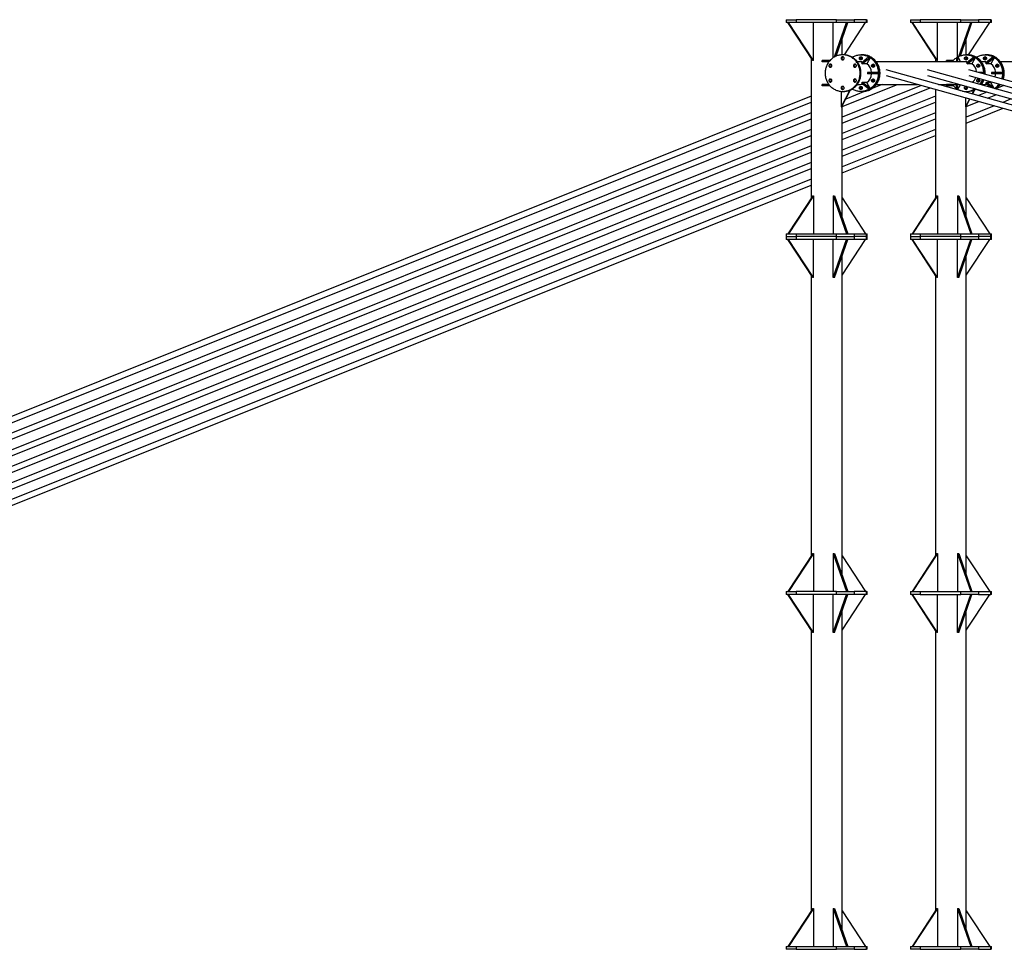
# Model space of a CAD drawing. Units: millimetres. Extents: x 15 to 1184, y 5 to 836.
# Drawn here: x 172 to 242, y 241 to 307 of the extents above; entities that cross this region are included whole.
import ezdxf

# ---------------------------------------------------------------- set-up
doc = ezdxf.new("R2010")
doc.units = ezdxf.units.MM

msp = doc.modelspace()

# ---------------------------------------------------------------- linework, layer by layer
at = {"color": 7, "linetype": 'Continuous', "lineweight": 25}
for p, q in [((226.552, 306.89), (226.552, 306.69)), ((226.552, 306.89), (227.258, 306.89)), ((227.258, 306.89), (227.258, 306.69)), ((230.126, 306.89), (227.258, 306.89)), ((230.126, 306.69), (230.126, 306.89)), ((230.126, 306.89), (231.375, 306.89)), ((231.375, 306.89), (231.375, 306.69)), ((232.256, 306.89), (231.375, 306.89)), ((232.256, 306.69), (232.256, 306.89)), ((232.256, 306.89), (232.301, 306.89)), ((232.301, 306.69), (232.301, 306.89)), ((235.363, 306.89), (235.363, 306.69)), ((235.363, 306.89), (236.069, 306.89)), ((236.069, 306.89), (236.069, 306.69)), ((238.937, 306.89), (236.069, 306.89)), ((238.937, 306.69), (238.937, 306.89)), ((238.937, 306.89), (240.187, 306.89)), ((240.187, 306.89), (240.187, 306.69)), ((241.068, 306.89), (240.187, 306.89)), ((241.068, 306.69), (241.068, 306.89)), ((241.068, 306.89), (241.112, 306.89)), ((241.112, 306.69), (241.112, 306.89)), ((227.258, 306.69), (226.552, 306.69)), ((228.435, 303.99), (226.668, 306.69)), ((228.482, 303.99), (226.715, 306.69)), ((230.126, 306.69), (227.258, 306.69)), ((228.482, 303.99), (228.482, 306.69)), ((229.895, 304.195), (229.895, 306.69)), ((229.985, 304.249), (230.832, 306.69)), ((230.091, 304.3), (230.92, 306.69)), ((231.375, 306.69), (230.126, 306.69)), ((230.681, 304.393), (232.184, 306.69)), ((232.256, 306.69), (231.375, 306.69)), ((232.301, 306.69), (232.256, 306.69)), ((236.069, 306.69), (235.363, 306.69)), ((237.247, 303.99), (235.48, 306.69)), ((237.294, 303.99), (235.526, 306.69)), ((238.937, 306.69), (236.069, 306.69)), ((237.294, 303.99), (237.294, 306.69)), ((238.706, 304.231), (238.706, 306.69)), ((238.808, 304.284), (239.643, 306.69)), ((238.911, 304.326), (239.731, 306.69)), ((240.187, 306.69), (238.937, 306.69)), ((239.492, 304.393), (240.996, 306.69)), ((241.068, 306.69), (240.187, 306.69)), ((241.112, 306.69), (241.068, 306.69)), ((230.521, 304.394), (230.521, 305.541)), ((239.333, 304.395), (239.333, 305.541)), ((228.331, 304.149), (228.331, 294.231)), ((228.482, 303.99), (228.435, 303.99)), ((229.105, 303.89), (229.105, 303.99)), ((229.656, 303.99), (229.105, 303.99)), ((230.521, 304.149), (230.587, 304.25)), ((230.521, 304.097), (230.521, 304.193)), ((230.616, 304.395), (230.557, 304.395)), ((231.238, 304.221), (231.272, 304.242)), ((231.272, 304.242), (231.267, 304.202)), ((231.272, 304.242), (231.309, 304.174)), ((231.554, 303.99), (231.517, 303.99)), ((231.554, 303.947), (231.554, 303.99)), ((231.908, 304.395), (231.85, 304.395)), ((232.427, 304.242), (231.894, 303.808)), ((231.967, 304.395), (231.908, 304.395)), ((232.51, 304.192), (231.977, 303.758)), ((232.51, 304.192), (232.271, 303.758)), ((232.427, 304.242), (232.51, 304.192)), ((237.143, 304.149), (237.143, 303.89)), ((237.294, 303.99), (237.247, 303.99)), ((237.916, 303.89), (237.916, 303.99)), ((238.409, 303.99), (237.916, 303.99)), ((238.65, 304.192), (238.611, 303.89)), ((238.65, 304.192), (238.732, 304.242)), ((238.732, 304.242), (238.688, 303.89)), ((238.732, 304.242), (238.926, 303.89)), ((239.369, 304.395), (239.31, 304.395)), ((239.333, 304.149), (239.382, 304.225)), ((239.333, 304.097), (239.333, 304.193)), ((239.887, 304.242), (239.355, 303.808)), ((239.427, 304.395), (239.369, 304.395)), ((239.97, 304.192), (239.438, 303.758)), ((239.97, 304.192), (239.731, 303.758)), ((239.887, 304.242), (239.97, 304.192)), ((240.049, 304.221), (240.083, 304.242)), ((240.083, 304.242), (240.079, 304.202)), ((240.083, 304.242), (240.121, 304.174)), ((240.366, 303.99), (240.329, 303.99)), ((240.366, 303.947), (240.366, 303.99)), ((240.72, 304.395), (240.661, 304.395)), ((241.239, 304.242), (240.706, 303.808)), ((240.779, 304.395), (240.72, 304.395)), ((241.321, 304.192), (240.789, 303.758)), ((241.321, 304.192), (241.082, 303.758)), ((241.239, 304.242), (241.321, 304.192)), ((229.574, 303.89), (229.105, 303.89)), ((231.85, 303.89), (231.599, 303.89)), ((231.894, 303.808), (231.977, 303.758)), ((232.271, 303.758), (231.977, 303.758)), ((239.31, 303.89), (232.95, 303.89)), ((409.568, 254.133), (233.635, 303.339)), ((408.91, 255.139), (236.572, 303.339)), ((238.327, 303.89), (237.916, 303.89)), ((239.355, 303.808), (239.438, 303.758)), ((239.731, 303.758), (239.438, 303.758)), ((408.171, 256.167), (239.509, 303.339)), ((240.661, 303.89), (240.411, 303.89)), ((240.706, 303.808), (240.789, 303.758)), ((241.082, 303.758), (240.789, 303.758)), ((248.121, 303.89), (241.762, 303.89)), ((232.316, 303.145), (232.316, 303.045)), ((233.087, 303.145), (232.316, 303.145)), ((233.087, 303.045), (232.316, 303.045)), ((233.087, 303.145), (233.087, 303.045)), ((233.644, 302.922), (409.901, 253.625)), ((236.581, 302.922), (409.243, 254.631)), ((239.518, 302.922), (408.585, 255.636)), ((240.548, 303.145), (240.204, 303.145)), ((240.548, 303.145), (240.548, 303.049)), ((241.127, 303.145), (241.127, 303.045)), ((241.899, 303.145), (241.127, 303.145)), ((241.899, 303.045), (241.127, 303.045)), ((241.899, 303.145), (241.899, 303.045)), ((229.105, 302.2), (229.105, 302.3)), ((229.574, 302.3), (229.105, 302.3)), ((229.656, 302.2), (229.105, 302.2)), ((231.06, 301.881), (230.458, 300.7)), ((231.098, 301.897), (230.488, 300.7)), ((230.521, 300.726), (234.448, 302.3)), ((236.128, 302.227), (230.521, 299.98)), ((230.521, 299.549), (236.761, 302.05)), ((231.272, 301.948), (231.238, 301.969)), ((231.272, 301.948), (231.267, 301.988)), ((231.272, 301.948), (231.309, 302.016)), ((231.554, 302.2), (231.517, 302.2)), ((231.554, 302.2), (231.554, 302.243)), ((231.599, 302.3), (231.85, 302.3)), ((231.977, 302.432), (231.894, 302.382)), ((232.427, 301.948), (231.894, 302.382)), ((232.51, 301.998), (231.977, 302.432)), ((232.271, 302.432), (231.977, 302.432)), ((232.51, 301.998), (232.271, 302.432)), ((232.51, 301.998), (232.427, 301.948)), ((233.373, 302.3), (232.654, 302.012)), ((232.95, 302.3), (235.866, 302.3)), ((237.143, 301.943), (237.143, 294.231)), ((237.351, 302.3), (238.803, 302.3)), ((237.371, 302.294), (237.386, 302.3)), ((237.916, 302.2), (237.916, 302.3)), ((238.327, 302.3), (237.916, 302.3)), ((238.409, 302.2), (237.916, 302.2)), ((238.65, 301.998), (238.611, 302.3)), ((238.732, 301.948), (238.65, 301.998)), ((238.732, 301.948), (238.688, 302.3)), ((238.732, 301.948), (238.91, 302.27)), ((239.872, 301.881), (239.744, 301.631)), ((239.909, 301.897), (239.77, 301.624)), ((239.887, 301.948), (239.797, 302.022)), ((239.942, 301.982), (239.887, 301.948)), ((240.411, 302.3), (240.661, 302.3)), ((240.789, 302.432), (240.706, 302.382)), ((241.078, 302.079), (240.706, 302.382)), ((241.298, 302.018), (240.789, 302.432)), ((241.082, 302.432), (240.789, 302.432)), ((241.313, 302.013), (241.082, 302.432)), ((242.002, 302.227), (241.466, 302.012)), ((228.331, 301.456), (108.546, 253.448)), ((230.458, 301.799), (230.458, 300.7)), ((237.143, 301.456), (230.521, 298.803)), ((230.557, 301.795), (230.616, 301.795)), ((232.148, 301.809), (230.772, 301.257)), ((231.85, 301.795), (231.908, 301.795)), ((231.908, 301.795), (231.967, 301.795)), ((239.27, 301.796), (239.27, 301.763)), ((239.27, 301.348), (239.27, 300.7)), ((239.559, 301.267), (239.27, 300.7)), ((239.584, 301.26), (239.299, 300.7)), ((239.31, 301.795), (239.369, 301.795)), ((239.369, 301.795), (239.427, 301.795)), ((239.588, 301.259), (239.583, 301.257)), ((240.795, 301.743), (240.198, 301.504)), ((240.831, 301.327), (241.428, 301.566)), ((242.525, 301.259), (241.928, 301.02)), ((109.001, 253.199), (228.331, 301.025)), ((230.458, 300.7), (230.488, 300.7)), ((230.521, 298.372), (237.143, 301.025)), ((230.521, 292.839), (230.521, 300.766)), ((239.27, 300.7), (239.299, 300.7)), ((239.333, 300.726), (240.221, 301.082)), ((241.318, 300.775), (239.333, 299.98)), ((239.333, 292.839), (239.333, 300.766)), ((239.333, 299.549), (241.951, 300.598)), ((228.331, 300.279), (111.256, 253.356)), ((111.938, 253.199), (228.331, 299.848)), ((237.143, 300.279), (230.521, 297.625)), ((230.521, 297.194), (237.143, 299.848)), ((228.331, 299.102), (114.193, 253.356)), ((237.143, 299.102), (230.521, 296.448)), ((114.875, 253.199), (228.331, 298.671)), ((230.521, 296.017), (237.143, 298.671)), ((228.331, 297.925), (117.358, 253.448)), ((117.812, 253.199), (228.331, 297.494)), ((228.331, 296.748), (120.068, 253.356)), ((120.749, 253.199), (228.331, 296.317)), ((228.331, 295.57), (123.005, 253.356)), ((123.686, 253.199), (228.331, 295.14)), ((228.435, 294.39), (226.668, 291.69)), ((228.482, 294.39), (226.715, 291.69)), ((228.435, 294.39), (228.482, 294.39)), ((228.482, 294.39), (228.482, 291.69)), ((229.895, 294.39), (229.895, 291.69)), ((229.895, 294.39), (230.832, 291.69)), ((229.895, 294.39), (229.983, 294.39)), ((229.983, 294.39), (230.92, 291.69)), ((230.521, 294.231), (232.184, 291.69)), ((237.247, 294.39), (235.48, 291.69)), ((237.294, 294.39), (235.526, 291.69)), ((237.247, 294.39), (237.294, 294.39)), ((237.294, 294.39), (237.294, 291.69)), ((238.706, 294.39), (239.643, 291.69)), ((238.706, 294.39), (238.795, 294.39)), ((238.706, 294.39), (238.706, 291.69)), ((238.795, 294.39), (239.731, 291.69)), ((239.333, 294.231), (240.996, 291.69)), ((226.552, 291.69), (226.552, 291.49)), ((226.552, 291.69), (227.258, 291.69)), ((226.552, 291.49), (226.552, 291.29)), ((226.552, 291.49), (227.258, 291.49)), ((227.258, 291.69), (227.258, 291.49)), ((227.258, 291.69), (230.126, 291.69)), ((227.258, 291.49), (227.258, 291.29)), ((230.126, 291.49), (227.258, 291.49)), ((230.126, 291.49), (230.126, 291.69)), ((230.126, 291.69), (231.375, 291.69)), ((230.126, 291.29), (230.126, 291.49)), ((230.126, 291.49), (231.375, 291.49)), ((231.375, 291.69), (231.375, 291.49)), ((231.375, 291.69), (232.256, 291.69)), ((231.375, 291.49), (231.375, 291.29)), ((232.256, 291.49), (231.375, 291.49)), ((232.256, 291.49), (232.256, 291.69)), ((232.256, 291.69), (232.301, 291.69)), ((232.256, 291.29), (232.256, 291.49)), ((232.256, 291.49), (232.301, 291.49)), ((232.301, 291.49), (232.301, 291.69)), ((232.301, 291.29), (232.301, 291.49)), ((235.363, 291.69), (235.363, 291.49)), ((235.363, 291.69), (236.069, 291.69)), ((235.363, 291.49), (235.363, 291.29)), ((235.363, 291.49), (236.069, 291.49)), ((236.069, 291.69), (236.069, 291.49)), ((236.069, 291.69), (238.937, 291.69)), ((236.069, 291.49), (236.069, 291.29)), ((238.937, 291.49), (236.069, 291.49)), ((238.937, 291.49), (238.937, 291.69)), ((238.937, 291.69), (240.187, 291.69)), ((238.937, 291.29), (238.937, 291.49)), ((238.937, 291.49), (240.187, 291.49)), ((240.187, 291.69), (240.187, 291.49)), ((240.187, 291.69), (241.068, 291.69)), ((240.187, 291.49), (240.187, 291.29)), ((241.068, 291.49), (240.187, 291.49)), ((241.068, 291.49), (241.068, 291.69)), ((241.068, 291.69), (241.112, 291.69)), ((241.068, 291.29), (241.068, 291.49)), ((241.068, 291.49), (241.112, 291.49)), ((241.112, 291.49), (241.112, 291.69)), ((241.112, 291.29), (241.112, 291.49)), ((227.258, 291.29), (226.552, 291.29)), ((228.435, 288.59), (226.668, 291.29)), ((228.482, 288.59), (226.715, 291.29)), ((230.126, 291.29), (227.258, 291.29)), ((228.482, 288.59), (228.482, 291.29)), ((229.895, 288.59), (230.832, 291.29)), ((229.895, 288.59), (229.895, 291.29)), ((229.983, 288.59), (230.92, 291.29)), ((231.375, 291.29), (230.126, 291.29)), ((230.521, 288.749), (232.184, 291.29)), ((232.256, 291.29), (231.375, 291.29)), ((232.301, 291.29), (232.256, 291.29)), ((236.069, 291.29), (235.363, 291.29)), ((237.247, 288.59), (235.48, 291.29)), ((237.294, 288.59), (235.526, 291.29)), ((238.937, 291.29), (236.069, 291.29)), ((237.294, 288.59), (237.294, 291.29)), ((238.706, 288.59), (239.643, 291.29)), ((238.706, 288.59), (238.706, 291.29)), ((238.795, 288.59), (239.731, 291.29)), ((240.187, 291.29), (238.937, 291.29)), ((239.333, 288.749), (240.996, 291.29)), ((241.068, 291.29), (240.187, 291.29)), ((241.112, 291.29), (241.068, 291.29)), ((230.521, 267.439), (230.521, 290.141)), ((239.333, 267.439), (239.333, 290.141)), ((228.331, 288.749), (228.331, 268.831)), ((228.482, 288.59), (228.435, 288.59)), ((229.983, 288.59), (229.895, 288.59)), ((237.143, 288.749), (237.143, 268.831)), ((237.294, 288.59), (237.247, 288.59)), ((238.795, 288.59), (238.706, 288.59)), ((228.435, 268.99), (226.668, 266.29)), ((228.482, 268.99), (226.715, 266.29)), ((228.435, 268.99), (228.482, 268.99)), ((228.482, 268.99), (228.482, 266.29)), ((229.895, 268.99), (229.895, 266.29)), ((229.895, 268.99), (230.832, 266.29)), ((229.895, 268.99), (229.983, 268.99)), ((229.983, 268.99), (230.92, 266.29)), ((230.521, 268.831), (232.184, 266.29)), ((237.247, 268.99), (235.48, 266.29)), ((237.294, 268.99), (235.526, 266.29)), ((237.247, 268.99), (237.294, 268.99)), ((237.294, 268.99), (237.294, 266.29)), ((238.706, 268.99), (238.706, 266.29)), ((238.706, 268.99), (239.643, 266.29)), ((238.706, 268.99), (238.795, 268.99)), ((238.795, 268.99), (239.731, 266.29)), ((239.333, 268.831), (240.996, 266.29)), ((226.552, 266.29), (226.552, 266.09)), ((226.552, 266.29), (226.552, 266.09)), ((226.552, 266.29), (227.258, 266.29)), ((227.258, 266.29), (227.258, 266.09)), ((230.126, 266.29), (227.258, 266.29)), ((230.126, 266.09), (230.126, 266.29)), ((230.126, 266.29), (231.375, 266.29)), ((231.375, 266.29), (231.375, 266.09)), ((232.256, 266.29), (231.375, 266.29)), ((232.256, 266.09), (232.256, 266.29)), ((232.256, 266.29), (232.301, 266.29)), ((232.301, 266.09), (232.301, 266.29)), ((232.301, 266.09), (232.301, 266.29)), ((235.363, 266.29), (235.363, 266.09)), ((235.363, 266.29), (235.363, 266.09)), ((235.363, 266.29), (236.069, 266.29)), ((236.069, 266.29), (236.069, 266.09)), ((236.069, 266.29), (238.937, 266.29)), ((238.937, 266.09), (238.937, 266.29)), ((238.937, 266.29), (240.187, 266.29)), ((240.187, 266.29), (240.187, 266.09)), ((240.187, 266.29), (241.068, 266.29)), ((241.068, 266.09), (241.068, 266.29)), ((241.068, 266.29), (241.112, 266.29)), ((241.112, 266.09), (241.112, 266.29)), ((241.112, 266.09), (241.112, 266.29)), ((227.258, 266.09), (226.552, 266.09)), ((228.435, 263.39), (226.668, 266.09)), ((228.482, 263.39), (226.715, 266.09)), ((230.126, 266.09), (227.258, 266.09)), ((228.482, 263.39), (228.482, 266.09)), ((229.895, 263.39), (230.832, 266.09)), ((229.895, 263.39), (229.895, 266.09)), ((229.983, 263.39), (230.92, 266.09)), ((231.375, 266.09), (230.126, 266.09)), ((230.521, 263.549), (232.184, 266.09)), ((232.256, 266.09), (231.375, 266.09)), ((232.301, 266.09), (232.256, 266.09)), ((236.069, 266.09), (235.363, 266.09)), ((237.247, 263.39), (235.48, 266.09)), ((237.294, 263.39), (235.526, 266.09)), ((236.069, 266.09), (238.937, 266.09)), ((237.294, 263.39), (237.294, 266.09)), ((238.706, 263.39), (239.643, 266.09)), ((238.706, 263.39), (238.706, 266.09)), ((238.795, 263.39), (239.731, 266.09)), ((240.187, 266.09), (238.937, 266.09)), ((239.333, 263.549), (240.996, 266.09)), ((240.187, 266.09), (241.068, 266.09)), ((241.112, 266.09), (241.068, 266.09)), ((230.521, 242.239), (230.521, 264.941)), ((239.333, 242.239), (239.333, 264.941)), ((228.331, 263.549), (228.331, 243.631)), ((237.143, 263.549), (237.143, 243.631)), ((228.482, 263.39), (228.435, 263.39)), ((229.983, 263.39), (229.895, 263.39)), ((237.294, 263.39), (237.247, 263.39)), ((238.795, 263.39), (238.706, 263.39)), ((228.435, 243.79), (226.668, 241.09)), ((228.482, 243.79), (226.715, 241.09)), ((228.435, 243.79), (228.482, 243.79)), ((228.482, 243.79), (228.482, 241.09)), ((229.895, 243.79), (229.895, 241.09)), ((229.895, 243.79), (230.832, 241.09)), ((229.895, 243.79), (229.983, 243.79)), ((229.983, 243.79), (230.92, 241.09)), ((230.521, 243.631), (232.184, 241.09)), ((237.247, 243.79), (235.48, 241.09)), ((237.294, 243.79), (235.526, 241.09)), ((237.247, 243.79), (237.294, 243.79)), ((237.294, 243.79), (237.294, 241.09)), ((238.706, 243.79), (239.643, 241.09)), ((238.706, 243.79), (238.795, 243.79)), ((238.706, 243.79), (238.706, 241.09)), ((238.795, 243.79), (239.731, 241.09)), ((239.333, 243.631), (240.996, 241.09)), ((226.552, 241.09), (226.552, 240.89)), ((226.552, 241.09), (227.258, 241.09)), ((227.258, 241.09), (227.258, 240.89)), ((227.258, 241.09), (230.126, 241.09)), ((230.126, 240.89), (230.126, 241.09)), ((230.126, 241.09), (231.375, 241.09)), ((231.375, 241.09), (231.375, 240.89)), ((231.375, 241.09), (232.256, 241.09)), ((232.256, 240.89), (232.256, 241.09)), ((232.256, 241.09), (232.301, 241.09)), ((232.301, 240.89), (232.301, 241.09)), ((235.363, 241.09), (235.363, 240.89)), ((235.363, 241.09), (236.069, 241.09)), ((236.069, 241.09), (236.069, 240.89)), ((236.069, 241.09), (238.937, 241.09)), ((238.937, 240.89), (238.937, 241.09)), ((238.937, 241.09), (240.187, 241.09)), ((240.187, 241.09), (240.187, 240.89)), ((240.187, 241.09), (241.068, 241.09)), ((241.068, 240.89), (241.068, 241.09)), ((241.068, 241.09), (241.112, 241.09)), ((241.112, 240.89), (241.112, 241.09)), ((227.258, 240.89), (226.552, 240.89)), ((227.258, 240.89), (230.126, 240.89)), ((231.375, 240.89), (230.126, 240.89)), ((231.375, 240.89), (232.256, 240.89)), ((232.301, 240.89), (232.256, 240.89)), ((236.069, 240.89), (235.363, 240.89)), ((236.069, 240.89), (238.937, 240.89)), ((240.187, 240.89), (238.937, 240.89)), ((240.187, 240.89), (241.068, 240.89)), ((241.112, 240.89), (241.068, 240.89))]:
    msp.add_line(p, q, dxfattribs=at)
at = {"color": 7, "linetype": 'Continuous', "lineweight": 25, "flags": 128}
for points in [[(231.633, 303.745), (231.6, 303.803), (231.563, 303.858), (231.524, 303.912), (231.482, 303.963), (231.438, 304.012), (231.391, 304.059), (231.342, 304.103), (231.291, 304.144), (231.238, 304.183), (231.183, 304.218), (231.127, 304.25), (231.069, 304.28), (231.009, 304.306), (230.948, 304.329), (230.887, 304.348), (230.824, 304.365), (230.761, 304.377), (230.697, 304.387), (230.632, 304.393), (230.568, 304.395), (230.503, 304.394), (230.439, 304.389), (230.375, 304.381), (230.311, 304.369), (230.249, 304.354), (230.187, 304.336), (230.125, 304.314), (230.066, 304.289), (230.007, 304.261), (229.95, 304.229), (229.894, 304.195), (229.841, 304.157), (229.789, 304.117), (229.739, 304.074), (229.692, 304.028), (229.647, 303.98), (229.604, 303.929), (229.564, 303.876), (229.527, 303.821), (229.492, 303.764), (229.46, 303.706), (229.431, 303.645), (229.406, 303.583), (229.383, 303.52), (229.363, 303.456), (229.347, 303.391), (229.334, 303.324), (229.324, 303.258), (229.318, 303.191), (229.315, 303.123), (229.315, 303.056), (229.319, 302.988), (229.326, 302.921), (229.336, 302.854), (229.35, 302.789), (229.366, 302.723), (229.386, 302.659), (229.41, 302.596), (229.436, 302.535), (229.465, 302.474), (229.498, 302.416), (229.533, 302.359), (229.571, 302.305), (229.611, 302.252), (229.654, 302.202), (229.7, 302.154), (229.748, 302.109), (229.798, 302.066), (229.85, 302.026), (229.904, 301.989), (229.959, 301.955), (230.017, 301.924), (230.075, 301.897), (230.136, 301.872), (230.197, 301.851), (230.259, 301.833), (230.322, 301.818), (230.386, 301.807), (230.45, 301.8), (230.514, 301.796), (230.579, 301.795), (230.643, 301.798), (230.707, 301.805), (230.771, 301.814), (230.834, 301.828), (230.897, 301.845), (230.959, 301.865), (231.019, 301.888), (231.078, 301.915), (231.136, 301.945), (231.192, 301.978), (231.247, 302.014), (231.3, 302.053), (231.35, 302.094), (231.399, 302.139), (231.445, 302.186), (231.489, 302.235), (231.531, 302.287), (231.569, 302.341), (231.606, 302.397), (231.639, 302.455), (231.669, 302.514), (231.696, 302.576), (231.721, 302.638), (231.742, 302.702), (231.76, 302.767), (231.774, 302.832), (231.786, 302.899), (231.794, 302.966), (231.798, 303.033), (231.8, 303.101), (231.798, 303.168), (231.793, 303.235), (231.784, 303.302), (231.772, 303.369), (231.757, 303.434), (231.738, 303.499), (231.717, 303.562), (231.692, 303.625), (231.664, 303.686), (231.633, 303.745)], [(230.648, 304.2), (230.637, 304.216), (230.624, 304.23), (230.608, 304.241), (230.591, 304.249), (230.573, 304.254), (230.554, 304.255), (230.535, 304.253), (230.517, 304.247), (230.501, 304.238), (230.486, 304.226), (230.473, 304.211), (230.463, 304.194), (230.456, 304.176), (230.453, 304.156), (230.452, 304.137), (230.455, 304.117), (230.462, 304.099), (230.471, 304.082), (230.483, 304.067), (230.498, 304.054), (230.514, 304.045), (230.532, 304.038), (230.551, 304.035), (230.57, 304.036), (230.588, 304.04), (230.606, 304.047), (230.622, 304.058), (230.635, 304.071), (230.647, 304.087), (230.655, 304.105), (230.66, 304.124), (230.662, 304.143), (230.661, 304.163), (230.656, 304.182), (230.648, 304.2)], [(231.692, 303.745), (231.658, 303.803), (231.622, 303.858), (231.583, 303.912), (231.541, 303.963), (231.497, 304.012), (231.45, 304.059), (231.401, 304.103), (231.35, 304.144), (231.297, 304.183), (231.242, 304.218), (231.185, 304.25), (231.127, 304.28), (231.068, 304.306), (231.007, 304.329), (230.945, 304.348), (230.883, 304.365), (230.819, 304.377), (230.755, 304.387), (230.691, 304.393), (230.627, 304.395), (230.616, 304.395)], [(231.233, 304.224), (231.271, 304.245), (231.328, 304.275), (231.388, 304.302), (231.448, 304.325), (231.51, 304.345), (231.572, 304.362), (231.636, 304.376), (231.699, 304.385), (231.764, 304.392), (231.828, 304.395), (231.893, 304.394), (231.957, 304.39), (232.021, 304.383), (232.085, 304.372), (232.148, 304.357), (232.21, 304.339), (232.271, 304.318), (232.331, 304.293), (232.39, 304.266), (232.447, 304.235), (232.503, 304.201), (232.557, 304.164), (232.609, 304.124), (232.659, 304.081), (232.707, 304.036), (232.753, 303.988), (232.796, 303.938), (232.836, 303.885), (232.874, 303.831), (232.909, 303.774), (232.942, 303.716), (232.971, 303.655), (232.997, 303.594), (233.02, 303.531), (233.04, 303.467), (233.057, 303.401), (233.071, 303.335), (233.081, 303.269), (233.088, 303.202), (233.092, 303.134), (233.092, 303.067), (233.089, 302.999), (233.082, 302.932), (233.073, 302.866), (233.06, 302.799), (233.043, 302.734), (233.024, 302.67), (233.001, 302.607), (232.975, 302.545), (232.947, 302.484), (232.915, 302.426), (232.88, 302.369), (232.843, 302.314), (232.803, 302.261), (232.76, 302.21), (232.715, 302.162), (232.667, 302.116), (232.618, 302.073), (232.566, 302.033), (232.512, 301.995), (232.457, 301.961), (232.4, 301.929), (232.341, 301.901), (232.281, 301.876), (232.22, 301.854), (232.158, 301.836), (232.095, 301.821), (232.032, 301.809), (231.968, 301.801), (231.903, 301.796), (231.839, 301.795), (231.774, 301.797), (231.71, 301.803), (231.646, 301.813), (231.583, 301.825), (231.52, 301.842), (231.458, 301.861), (231.398, 301.884), (231.338, 301.91), (231.28, 301.94), (231.233, 301.966)], [(231.759, 304.09), (231.751, 304.108), (231.746, 304.127), (231.744, 304.147), (231.746, 304.166), (231.752, 304.185), (231.76, 304.203), (231.771, 304.219), (231.785, 304.232), (231.801, 304.243), (231.819, 304.25), (231.837, 304.254), (231.856, 304.255), (231.874, 304.252), (231.892, 304.245), (231.909, 304.236), (231.923, 304.223), (231.936, 304.208), (231.945, 304.191), (231.951, 304.173), (231.954, 304.153), (231.954, 304.134), (231.95, 304.114), (231.944, 304.096), (231.934, 304.079), (231.921, 304.064), (231.906, 304.052), (231.889, 304.043), (231.871, 304.037), (231.853, 304.035), (231.834, 304.036), (231.816, 304.041), (231.798, 304.049), (231.783, 304.06), (231.769, 304.074), (231.759, 304.09)], [(231.908, 301.795), (231.951, 301.796), (232.016, 301.8), (232.08, 301.807), (232.143, 301.818), (232.206, 301.833), (232.269, 301.851), (232.33, 301.872), (232.39, 301.897), (232.449, 301.924), (232.506, 301.955), (232.562, 301.989), (232.616, 302.026), (232.668, 302.066), (232.718, 302.109), (232.766, 302.154), (232.811, 302.202), (232.854, 302.252), (232.895, 302.305), (232.933, 302.359), (232.968, 302.416), (233, 302.474), (233.03, 302.535), (233.056, 302.596), (233.079, 302.659), (233.099, 302.723), (233.116, 302.789), (233.13, 302.854), (233.14, 302.921), (233.147, 302.988), (233.15, 303.056), (233.151, 303.123), (233.148, 303.191), (233.141, 303.258), (233.131, 303.324), (233.118, 303.391), (233.102, 303.456), (233.083, 303.52), (233.06, 303.583), (233.034, 303.645), (233.005, 303.706), (232.974, 303.764), (232.939, 303.821), (232.901, 303.876), (232.861, 303.929), (232.819, 303.98), (232.774, 304.028), (232.726, 304.074), (232.676, 304.117), (232.625, 304.157), (232.571, 304.195), (232.516, 304.229), (232.459, 304.261), (232.4, 304.289), (232.34, 304.314), (232.279, 304.336), (232.217, 304.354), (232.154, 304.369), (232.09, 304.381), (232.026, 304.389), (231.962, 304.394), (231.908, 304.395)], [(231.908, 304.395), (231.951, 304.394), (232.016, 304.39), (232.08, 304.383), (232.143, 304.372), (232.206, 304.357), (232.269, 304.339), (232.33, 304.318), (232.39, 304.293), (232.449, 304.266), (232.506, 304.235), (232.562, 304.201), (232.616, 304.164), (232.668, 304.124), (232.718, 304.081), (232.766, 304.036), (232.811, 303.988), (232.854, 303.938), (232.895, 303.885), (232.933, 303.831), (232.968, 303.774), (233, 303.716), (233.03, 303.655), (233.056, 303.594), (233.079, 303.531), (233.099, 303.467), (233.116, 303.401), (233.13, 303.335), (233.14, 303.269), (233.147, 303.202), (233.15, 303.134), (233.151, 303.067), (233.148, 302.999), (233.141, 302.932), (233.131, 302.866), (233.118, 302.799), (233.102, 302.734), (233.083, 302.67), (233.06, 302.607), (233.034, 302.545), (233.005, 302.484), (232.974, 302.426), (232.939, 302.369), (232.901, 302.314), (232.861, 302.261), (232.819, 302.21), (232.774, 302.162), (232.726, 302.116), (232.676, 302.073), (232.625, 302.033), (232.571, 301.995), (232.516, 301.961), (232.459, 301.929), (232.4, 301.901), (232.34, 301.876), (232.279, 301.854), (232.217, 301.836), (232.154, 301.821), (232.09, 301.809), (232.026, 301.801), (231.962, 301.796), (231.908, 301.795)], [(231.967, 301.795), (232.01, 301.796), (232.074, 301.8), (232.139, 301.807), (232.202, 301.818), (232.265, 301.833), (232.327, 301.851), (232.389, 301.872), (232.449, 301.897), (232.508, 301.924), (232.565, 301.955), (232.621, 301.989), (232.675, 302.026), (232.727, 302.066), (232.777, 302.109), (232.825, 302.154), (232.87, 302.202), (232.913, 302.252), (232.954, 302.305), (232.992, 302.359), (233.027, 302.416), (233.059, 302.474), (233.088, 302.535), (233.115, 302.596), (233.138, 302.659), (233.158, 302.723), (233.175, 302.789), (233.188, 302.854), (233.199, 302.921), (233.206, 302.988), (233.209, 303.056), (233.209, 303.123), (233.206, 303.191), (233.2, 303.258), (233.19, 303.324), (233.177, 303.391), (233.161, 303.456), (233.141, 303.52), (233.119, 303.583), (233.093, 303.645), (233.064, 303.706), (233.032, 303.764), (232.998, 303.821), (232.96, 303.876), (232.92, 303.929), (232.877, 303.98), (232.832, 304.028), (232.785, 304.074), (232.735, 304.117), (232.683, 304.157), (232.63, 304.195), (232.574, 304.229), (232.517, 304.261), (232.459, 304.289), (232.399, 304.314), (232.338, 304.336), (232.276, 304.354), (232.213, 304.369), (232.149, 304.381), (232.085, 304.389), (232.021, 304.394), (231.967, 304.395)], [(238.327, 303.89), (238.364, 303.938), (238.407, 303.988), (238.452, 304.036), (238.5, 304.081), (238.55, 304.124), (238.602, 304.164), (238.656, 304.201), (238.712, 304.235), (238.769, 304.266), (238.828, 304.293), (238.888, 304.318), (238.95, 304.339), (239.012, 304.357), (239.075, 304.372), (239.138, 304.383), (239.203, 304.39), (239.267, 304.394), (239.331, 304.395), (239.396, 304.392), (239.46, 304.385), (239.524, 304.376), (239.587, 304.362), (239.65, 304.345), (239.711, 304.325), (239.772, 304.302), (239.831, 304.275), (239.889, 304.245), (239.945, 304.212), (240, 304.176), (240.052, 304.137), (240.103, 304.096), (240.152, 304.051), (240.198, 304.004), (240.242, 303.955), (240.283, 303.903), (240.322, 303.849), (240.358, 303.793), (240.391, 303.735), (240.422, 303.676), (240.449, 303.614), (240.473, 303.552), (240.494, 303.488), (240.512, 303.423), (240.527, 303.358), (240.538, 303.291), (240.546, 303.224), (240.551, 303.157), (240.553, 303.089), (240.552, 303.048)], [(239.401, 304.09), (239.39, 304.074), (239.377, 304.06), (239.361, 304.049), (239.344, 304.041), (239.326, 304.036), (239.307, 304.035), (239.288, 304.037), (239.27, 304.043), (239.253, 304.052), (239.238, 304.064), (239.226, 304.079), (239.216, 304.096), (239.209, 304.114), (239.205, 304.134), (239.205, 304.153), (239.208, 304.173), (239.215, 304.191), (239.224, 304.208), (239.236, 304.223), (239.251, 304.236), (239.267, 304.245), (239.285, 304.252), (239.304, 304.255), (239.322, 304.254), (239.341, 304.25), (239.358, 304.243), (239.374, 304.232), (239.388, 304.219), (239.399, 304.203), (239.408, 304.185), (239.413, 304.166), (239.415, 304.147), (239.414, 304.127), (239.409, 304.108), (239.401, 304.09)], [(239.369, 304.395), (239.39, 304.395), (239.455, 304.392), (239.519, 304.385), (239.583, 304.376), (239.646, 304.362), (239.708, 304.345), (239.77, 304.325), (239.831, 304.302), (239.89, 304.275), (239.948, 304.245), (240.004, 304.212), (240.058, 304.176), (240.111, 304.137), (240.162, 304.096), (240.211, 304.051), (240.257, 304.004), (240.301, 303.955), (240.342, 303.903), (240.381, 303.849), (240.417, 303.793), (240.45, 303.735), (240.48, 303.676), (240.508, 303.614), (240.532, 303.552), (240.553, 303.488), (240.571, 303.423), (240.586, 303.358), (240.597, 303.291), (240.605, 303.224), (240.61, 303.157), (240.611, 303.089), (240.61, 303.032)], [(240.445, 303.745), (240.411, 303.803), (240.375, 303.858), (240.335, 303.912), (240.294, 303.963), (240.249, 304.012), (240.203, 304.059), (240.154, 304.103), (240.103, 304.144), (240.05, 304.183), (239.995, 304.218), (239.938, 304.25), (239.88, 304.28), (239.821, 304.306), (239.76, 304.329), (239.698, 304.348), (239.635, 304.365), (239.572, 304.377), (239.508, 304.387), (239.444, 304.393), (239.379, 304.395), (239.369, 304.395)], [(240.504, 303.745), (240.47, 303.803), (240.433, 303.858), (240.394, 303.912), (240.352, 303.963), (240.308, 304.012), (240.261, 304.059), (240.212, 304.103), (240.161, 304.144), (240.108, 304.183), (240.053, 304.218), (239.997, 304.25), (239.939, 304.28), (239.879, 304.306), (239.819, 304.329), (239.757, 304.348), (239.694, 304.365), (239.631, 304.377), (239.567, 304.387), (239.503, 304.393), (239.438, 304.395), (239.427, 304.395)], [(240.044, 304.224), (240.082, 304.245), (240.14, 304.275), (240.199, 304.302), (240.26, 304.325), (240.321, 304.345), (240.384, 304.362), (240.447, 304.376), (240.511, 304.385), (240.575, 304.392), (240.64, 304.395), (240.704, 304.394), (240.768, 304.39), (240.833, 304.383), (240.896, 304.372), (240.959, 304.357), (241.021, 304.339), (241.083, 304.318), (241.143, 304.293), (241.202, 304.266), (241.259, 304.235), (241.315, 304.201), (241.369, 304.164), (241.421, 304.124), (241.471, 304.081), (241.519, 304.036), (241.564, 303.988), (241.607, 303.938), (241.648, 303.885), (241.686, 303.831), (241.721, 303.774), (241.753, 303.716), (241.782, 303.655), (241.809, 303.594), (241.832, 303.531), (241.852, 303.467), (241.869, 303.401), (241.882, 303.335), (241.893, 303.269), (241.899, 303.202), (241.903, 303.134), (241.903, 303.067), (241.9, 302.999), (241.894, 302.932), (241.884, 302.866), (241.871, 302.799), (241.855, 302.734), (241.841, 302.687)], [(240.57, 304.09), (240.562, 304.108), (240.557, 304.127), (240.556, 304.147), (240.558, 304.166), (240.563, 304.185), (240.572, 304.203), (240.583, 304.219), (240.597, 304.232), (240.613, 304.243), (240.63, 304.25), (240.648, 304.254), (240.667, 304.255), (240.686, 304.252), (240.704, 304.245), (240.72, 304.236), (240.735, 304.223), (240.747, 304.208), (240.756, 304.191), (240.763, 304.173), (240.766, 304.153), (240.766, 304.134), (240.762, 304.114), (240.755, 304.096), (240.745, 304.079), (240.733, 304.064), (240.718, 304.052), (240.701, 304.043), (240.683, 304.037), (240.664, 304.035), (240.645, 304.036), (240.627, 304.041), (240.61, 304.049), (240.594, 304.06), (240.581, 304.074), (240.57, 304.09)], [(241.895, 302.672), (241.911, 302.723), (241.927, 302.789), (241.941, 302.854), (241.951, 302.921), (241.958, 302.988), (241.962, 303.056), (241.962, 303.123), (241.959, 303.191), (241.953, 303.258), (241.943, 303.324), (241.93, 303.391), (241.914, 303.456), (241.894, 303.52), (241.871, 303.583), (241.846, 303.645), (241.817, 303.706), (241.785, 303.764), (241.75, 303.821), (241.713, 303.876), (241.673, 303.929), (241.63, 303.98), (241.585, 304.028), (241.538, 304.074), (241.488, 304.117), (241.436, 304.157), (241.383, 304.195), (241.327, 304.229), (241.27, 304.261), (241.211, 304.289), (241.152, 304.314), (241.09, 304.336), (241.028, 304.354), (240.965, 304.369), (240.902, 304.381), (240.838, 304.389), (240.774, 304.394), (240.72, 304.395)], [(240.72, 304.395), (240.763, 304.394), (240.827, 304.39), (240.891, 304.383), (240.955, 304.372), (241.018, 304.357), (241.08, 304.339), (241.141, 304.318), (241.202, 304.293), (241.26, 304.266), (241.318, 304.235), (241.373, 304.201), (241.427, 304.164), (241.479, 304.124), (241.529, 304.081), (241.577, 304.036), (241.623, 303.988), (241.666, 303.938), (241.706, 303.885), (241.744, 303.831), (241.779, 303.774), (241.812, 303.716), (241.841, 303.655), (241.867, 303.594), (241.891, 303.531), (241.911, 303.467), (241.927, 303.401), (241.941, 303.335), (241.951, 303.269), (241.958, 303.202), (241.962, 303.134), (241.962, 303.067), (241.959, 302.999), (241.953, 302.932), (241.943, 302.866), (241.93, 302.799), (241.914, 302.734), (241.895, 302.672)], [(241.949, 302.657), (241.949, 302.659), (241.969, 302.723), (241.986, 302.789), (242, 302.854), (242.01, 302.921), (242.017, 302.988), (242.021, 303.056), (242.021, 303.123), (242.018, 303.191), (242.011, 303.258), (242.002, 303.324), (241.989, 303.391), (241.972, 303.456), (241.953, 303.52), (241.93, 303.583), (241.904, 303.645), (241.876, 303.706), (241.844, 303.764), (241.809, 303.821), (241.772, 303.876), (241.732, 303.929), (241.689, 303.98), (241.644, 304.028), (241.596, 304.074), (241.547, 304.117), (241.495, 304.157), (241.441, 304.195), (241.386, 304.229), (241.329, 304.261), (241.27, 304.289), (241.21, 304.314), (241.149, 304.336), (241.087, 304.354), (241.024, 304.369), (240.961, 304.381), (240.897, 304.389), (240.832, 304.394), (240.779, 304.395)], [(229.779, 303.675), (229.768, 303.691), (229.755, 303.705), (229.739, 303.716), (229.722, 303.724), (229.704, 303.729), (229.685, 303.73), (229.666, 303.728), (229.648, 303.722), (229.631, 303.713), (229.616, 303.701), (229.604, 303.686), (229.594, 303.669), (229.587, 303.651), (229.583, 303.631), (229.583, 303.612), (229.586, 303.592), (229.593, 303.574), (229.602, 303.557), (229.614, 303.542), (229.629, 303.529), (229.645, 303.52), (229.663, 303.513), (229.682, 303.51), (229.701, 303.511), (229.719, 303.515), (229.736, 303.522), (229.752, 303.533), (229.766, 303.546), (229.777, 303.562), (229.786, 303.58), (229.791, 303.599), (229.793, 303.618), (229.792, 303.638), (229.787, 303.657), (229.779, 303.675)], [(230.616, 301.795), (230.637, 301.795), (230.702, 301.798), (230.766, 301.805), (230.83, 301.814), (230.893, 301.828), (230.956, 301.845), (231.017, 301.865), (231.078, 301.888), (231.137, 301.915), (231.195, 301.945), (231.251, 301.978), (231.306, 302.014), (231.359, 302.053), (231.409, 302.094), (231.458, 302.139), (231.504, 302.186), (231.548, 302.235), (231.589, 302.287), (231.628, 302.341), (231.664, 302.397), (231.697, 302.455), (231.728, 302.514), (231.755, 302.576), (231.779, 302.638), (231.8, 302.702), (231.818, 302.767), (231.833, 302.832), (231.844, 302.899), (231.852, 302.966), (231.857, 303.033), (231.859, 303.101), (231.857, 303.168), (231.851, 303.235), (231.843, 303.302), (231.831, 303.369), (231.816, 303.434), (231.797, 303.499), (231.776, 303.562), (231.751, 303.625), (231.723, 303.686), (231.692, 303.745)], [(231.517, 303.675), (231.507, 303.691), (231.493, 303.705), (231.478, 303.716), (231.46, 303.724), (231.442, 303.729), (231.423, 303.73), (231.405, 303.728), (231.387, 303.722), (231.37, 303.713), (231.355, 303.701), (231.342, 303.686), (231.332, 303.669), (231.326, 303.651), (231.322, 303.631), (231.322, 303.612), (231.325, 303.592), (231.331, 303.574), (231.34, 303.557), (231.353, 303.542), (231.367, 303.529), (231.384, 303.52), (231.402, 303.513), (231.42, 303.51), (231.439, 303.511), (231.457, 303.515), (231.475, 303.522), (231.491, 303.533), (231.505, 303.546), (231.516, 303.562), (231.524, 303.58), (231.53, 303.599), (231.532, 303.618), (231.53, 303.638), (231.525, 303.657), (231.517, 303.675)], [(232.628, 303.565), (232.62, 303.583), (232.615, 303.602), (232.614, 303.622), (232.616, 303.641), (232.621, 303.66), (232.629, 303.678), (232.641, 303.694), (232.654, 303.707), (232.67, 303.718), (232.688, 303.725), (232.706, 303.729), (232.725, 303.73), (232.744, 303.727), (232.762, 303.72), (232.778, 303.711), (232.793, 303.698), (232.805, 303.683), (232.814, 303.666), (232.821, 303.648), (232.824, 303.628), (232.823, 303.609), (232.82, 303.589), (232.813, 303.571), (232.803, 303.554), (232.79, 303.539), (232.775, 303.527), (232.759, 303.518), (232.741, 303.512), (232.722, 303.51), (232.703, 303.511), (232.685, 303.516), (232.668, 303.524), (232.652, 303.535), (232.639, 303.549), (232.628, 303.565)], [(240.27, 303.565), (240.259, 303.549), (240.246, 303.535), (240.23, 303.524), (240.213, 303.516), (240.195, 303.511), (240.176, 303.51), (240.157, 303.512), (240.139, 303.518), (240.123, 303.527), (240.108, 303.539), (240.095, 303.554), (240.085, 303.571), (240.078, 303.589), (240.075, 303.609), (240.074, 303.628), (240.077, 303.648), (240.084, 303.666), (240.093, 303.683), (240.105, 303.698), (240.12, 303.711), (240.136, 303.72), (240.154, 303.727), (240.173, 303.73), (240.192, 303.729), (240.21, 303.725), (240.228, 303.718), (240.243, 303.707), (240.257, 303.694), (240.269, 303.678), (240.277, 303.66), (240.282, 303.641), (240.284, 303.622), (240.283, 303.602), (240.278, 303.583), (240.27, 303.565)], [(241.439, 303.565), (241.431, 303.583), (241.427, 303.602), (241.425, 303.622), (241.427, 303.641), (241.432, 303.66), (241.441, 303.678), (241.452, 303.694), (241.466, 303.707), (241.482, 303.718), (241.499, 303.725), (241.518, 303.729), (241.537, 303.73), (241.555, 303.727), (241.573, 303.72), (241.589, 303.711), (241.604, 303.698), (241.616, 303.683), (241.626, 303.666), (241.632, 303.648), (241.635, 303.628), (241.635, 303.609), (241.631, 303.589), (241.624, 303.571), (241.614, 303.554), (241.602, 303.539), (241.587, 303.527), (241.57, 303.518), (241.552, 303.512), (241.533, 303.51), (241.515, 303.511), (241.496, 303.516), (241.479, 303.524), (241.463, 303.535), (241.45, 303.549), (241.439, 303.565)], [(229.779, 302.625), (229.768, 302.641), (229.755, 302.655), (229.739, 302.666), (229.722, 302.674), (229.704, 302.679), (229.685, 302.68), (229.666, 302.678), (229.648, 302.672), (229.631, 302.663), (229.616, 302.651), (229.604, 302.636), (229.594, 302.619), (229.587, 302.601), (229.583, 302.582), (229.583, 302.562), (229.586, 302.542), (229.593, 302.524), (229.602, 302.507), (229.614, 302.492), (229.629, 302.479), (229.645, 302.47), (229.663, 302.463), (229.682, 302.46), (229.701, 302.461), (229.719, 302.465), (229.736, 302.472), (229.752, 302.483), (229.766, 302.496), (229.777, 302.512), (229.786, 302.53), (229.791, 302.549), (229.793, 302.568), (229.792, 302.588), (229.787, 302.607), (229.779, 302.625)], [(231.517, 302.625), (231.507, 302.641), (231.493, 302.655), (231.478, 302.666), (231.46, 302.674), (231.442, 302.679), (231.423, 302.68), (231.405, 302.678), (231.387, 302.672), (231.37, 302.663), (231.355, 302.651), (231.342, 302.636), (231.332, 302.619), (231.326, 302.601), (231.322, 302.582), (231.322, 302.562), (231.325, 302.542), (231.331, 302.524), (231.34, 302.507), (231.353, 302.492), (231.367, 302.479), (231.384, 302.47), (231.402, 302.463), (231.42, 302.46), (231.439, 302.461), (231.457, 302.465), (231.475, 302.472), (231.491, 302.483), (231.505, 302.496), (231.516, 302.512), (231.524, 302.53), (231.53, 302.549), (231.532, 302.568), (231.53, 302.588), (231.525, 302.607), (231.517, 302.625)], [(232.628, 302.515), (232.62, 302.533), (232.615, 302.552), (232.614, 302.572), (232.616, 302.591), (232.621, 302.61), (232.629, 302.628), (232.641, 302.644), (232.654, 302.657), (232.67, 302.668), (232.688, 302.675), (232.706, 302.679), (232.725, 302.68), (232.744, 302.677), (232.762, 302.67), (232.778, 302.661), (232.793, 302.648), (232.805, 302.633), (232.814, 302.616), (232.821, 302.598), (232.824, 302.578), (232.823, 302.559), (232.82, 302.539), (232.813, 302.521), (232.803, 302.504), (232.79, 302.489), (232.775, 302.477), (232.759, 302.468), (232.741, 302.462), (232.722, 302.46), (232.703, 302.461), (232.685, 302.466), (232.668, 302.474), (232.652, 302.485), (232.639, 302.499), (232.628, 302.515)], [(240.27, 302.515), (240.259, 302.499), (240.246, 302.485), (240.23, 302.474), (240.213, 302.466), (240.195, 302.461), (240.176, 302.46), (240.157, 302.462), (240.139, 302.468), (240.123, 302.477), (240.108, 302.489), (240.095, 302.504), (240.085, 302.521), (240.078, 302.539), (240.075, 302.559), (240.074, 302.578), (240.077, 302.598), (240.084, 302.616), (240.093, 302.633), (240.105, 302.648), (240.12, 302.661), (240.136, 302.67), (240.154, 302.677), (240.173, 302.68), (240.192, 302.679), (240.21, 302.675), (240.228, 302.668), (240.243, 302.657), (240.257, 302.644), (240.269, 302.628), (240.277, 302.61), (240.282, 302.591), (240.284, 302.572), (240.283, 302.552), (240.278, 302.533), (240.27, 302.515)], [(230.648, 302.1), (230.637, 302.116), (230.624, 302.13), (230.608, 302.141), (230.591, 302.149), (230.573, 302.154), (230.554, 302.155), (230.535, 302.153), (230.517, 302.147), (230.501, 302.138), (230.486, 302.126), (230.473, 302.111), (230.463, 302.094), (230.456, 302.076), (230.453, 302.056), (230.452, 302.037), (230.455, 302.017), (230.462, 301.999), (230.471, 301.982), (230.483, 301.967), (230.498, 301.954), (230.514, 301.945), (230.532, 301.938), (230.551, 301.935), (230.57, 301.936), (230.588, 301.94), (230.606, 301.947), (230.622, 301.958), (230.635, 301.971), (230.647, 301.987), (230.655, 302.005), (230.66, 302.024), (230.662, 302.043), (230.661, 302.063), (230.656, 302.082), (230.648, 302.1)], [(231.759, 301.99), (231.751, 302.008), (231.746, 302.027), (231.744, 302.047), (231.746, 302.066), (231.752, 302.085), (231.76, 302.103), (231.771, 302.119), (231.785, 302.132), (231.801, 302.143), (231.819, 302.15), (231.837, 302.154), (231.856, 302.155), (231.874, 302.152), (231.892, 302.145), (231.909, 302.136), (231.923, 302.123), (231.936, 302.108), (231.945, 302.091), (231.951, 302.073), (231.954, 302.053), (231.954, 302.034), (231.95, 302.014), (231.944, 301.996), (231.934, 301.979), (231.921, 301.964), (231.906, 301.952), (231.889, 301.943), (231.871, 301.937), (231.853, 301.935), (231.834, 301.936), (231.816, 301.941), (231.798, 301.949), (231.783, 301.96), (231.769, 301.974), (231.759, 301.99)], [(239.401, 301.99), (239.39, 301.974), (239.377, 301.96), (239.361, 301.949), (239.344, 301.941), (239.326, 301.936), (239.307, 301.935), (239.288, 301.937), (239.27, 301.943), (239.253, 301.952), (239.238, 301.964), (239.226, 301.979), (239.216, 301.996), (239.209, 302.014), (239.205, 302.034), (239.205, 302.053), (239.208, 302.073), (239.215, 302.091), (239.224, 302.108), (239.236, 302.123), (239.251, 302.136), (239.267, 302.145), (239.285, 302.152), (239.304, 302.155), (239.322, 302.154), (239.327, 302.154)], [(241.08, 302.432), (241.117, 302.459), (241.131, 302.47)]]:
    msp.add_lwpolyline(points, dxfattribs=at)
at = {"color": 7, "linetype": 'Continuous', "lineweight": 25}
for centre, radius, start, end in [((230.621, 304.145), 0.111, 107.59882, 251.72982), ((231.914, 304.145), 0.111, 108.20568, 209.77197), ((231.914, 304.145), 0.111, 150.22808, 251.79428), ((231.91, 304.149), 0.106, 107.24197, 151.49775), ((231.91, 304.141), 0.106, 208.50225, 252.75803), ((231.974, 304.145), 0.113, 150.84439, 234.23772), ((231.971, 304.148), 0.108, 125.9527, 151.25396), ((239.374, 304.145), 0.111, 108.28236, 251.71764), ((239.435, 304.145), 0.113, 126.46352, 233.39762), ((240.725, 304.145), 0.111, 108.20258, 209.77507), ((240.725, 304.145), 0.111, 150.22497, 251.79738), ((240.722, 304.149), 0.106, 107.24197, 151.49775), ((240.722, 304.141), 0.106, 208.50225, 252.75803), ((240.786, 304.145), 0.113, 150.8451, 234.08112), ((240.782, 304.148), 0.108, 125.2876, 151.24907), ((229.752, 303.62), 0.111, 108.28511, 251.71489), ((231.491, 303.62), 0.111, 108.28236, 251.71764), ((231.85, 303.164), 0.726, 79.64449, 90.00665), ((231.807, 303.102), 0.802, 3.05042, 54.90948), ((232.783, 303.62), 0.111, 108.20716, 209.77642), ((232.783, 303.62), 0.111, 150.22294, 251.79462), ((232.78, 303.624), 0.106, 107.24042, 151.51328), ((232.78, 303.616), 0.106, 208.49051, 252.76108), ((232.844, 303.62), 0.113, 150.8451, 234.08112), ((232.84, 303.623), 0.108, 125.27491, 151.26176), ((239.31, 303.166), 0.724, 79.63072, 90.02041), ((239.269, 303.103), 0.8, 5.77114, 54.94642), ((240.243, 303.62), 0.111, 108.28151, 251.71849), ((240.243, 303.62), 0.111, 108.86877, 251.28684), ((240.304, 303.62), 0.113, 125.88466, 234.11534), ((239.263, 303.096), 1.348, 357.26731, 28.77859), ((239.322, 303.096), 1.349, 356.5817, 28.77691), ((240.661, 303.164), 0.726, 79.64478, 90.00635), ((240.619, 303.102), 0.802, 3.05042, 54.90948), ((241.594, 303.62), 0.111, 108.20999, 209.76766), ((241.594, 303.62), 0.111, 150.2317, 251.79179), ((241.591, 303.624), 0.106, 107.24348, 151.50154), ((241.591, 303.616), 0.106, 208.50225, 252.75803), ((241.655, 303.62), 0.113, 150.8451, 234.08112), ((241.651, 303.623), 0.108, 125.27491, 151.26176), ((229.752, 302.57), 0.111, 107.63304, 250.63709), ((231.491, 302.57), 0.111, 108.28236, 251.71764), ((231.807, 303.088), 0.802, 305.10699, 356.93273), ((232.783, 302.57), 0.111, 108.20716, 209.77642), ((232.783, 302.57), 0.111, 150.23521, 251.35069), ((232.779, 302.575), 0.106, 107.30546, 151.52047), ((232.844, 302.57), 0.113, 150.84149, 234.24063), ((232.84, 302.573), 0.108, 125.96021, 151.24645), ((239.276, 303.079), 0.79, 307.15319, 338.06308), ((240.243, 302.57), 0.111, 108.28151, 251.71849), ((240.304, 302.57), 0.113, 126.46291, 233.3922), ((239.292, 303.082), 1.317, 322.78236, 340.30503), ((239.221, 303.088), 1.331, 331.12718, 340.93809), ((239.352, 303.081), 1.316, 322.03254, 339.62225), ((239.28, 303.087), 1.33, 331.12588, 340.26017), ((240.594, 303.094), 0.827, 340.47071, 356.56885), ((230.621, 302.045), 0.111, 108.28151, 251.71849), ((231.914, 302.045), 0.111, 108.20474, 209.77291), ((231.914, 302.045), 0.111, 150.23578, 251.3572), ((231.91, 302.049), 0.106, 107.32826, 151.49426), ((231.91, 302.041), 0.106, 208.50617, 252.75411), ((231.85, 303.027), 0.727, 270.00115, 280.34772), ((231.974, 302.045), 0.113, 150.84439, 234.23772), ((231.971, 302.048), 0.108, 125.97198, 151.24231), ((232.78, 302.566), 0.106, 208.49051, 252.76108), ((239.331, 303.036), 1.246, 216.23861, 250.29423), ((239.31, 302.992), 1.197, 258.33591, 302.24446), ((239.374, 302.045), 0.111, 108.28236, 251.71764), ((239.435, 302.045), 0.113, 126.46352, 233.39762), ((239.304, 302.045), 0.112, 330.53175, 67.3506), ((239.367, 302.995), 1.2, 270.0611, 301.19143), ((239.367, 302.996), 1.201, 270.08197, 301.17056), ((239.426, 302.996), 1.201, 270.07867, 300.13378), ((240.663, 302.996), 1.201, 241.55166, 267.19784), ((239.245, 303.075), 1.304, 323.48765, 331.12285), ((239.303, 303.075), 1.304, 322.74081, 331.11996), ((240.661, 303.027), 0.727, 270.00115, 280.34772), ((240.623, 303.053), 1.269, 304.3845, 324.83855), ((240.683, 303.052), 1.267, 303.42396, 324.09337), ((240.685, 303.05), 1.264, 303.40482, 324.11251), ((240.746, 303.048), 1.262, 302.42499, 323.36587)]:
    msp.add_arc(centre, radius, start, end, dxfattribs=at)

doc.saveas('drawing.dxf')
